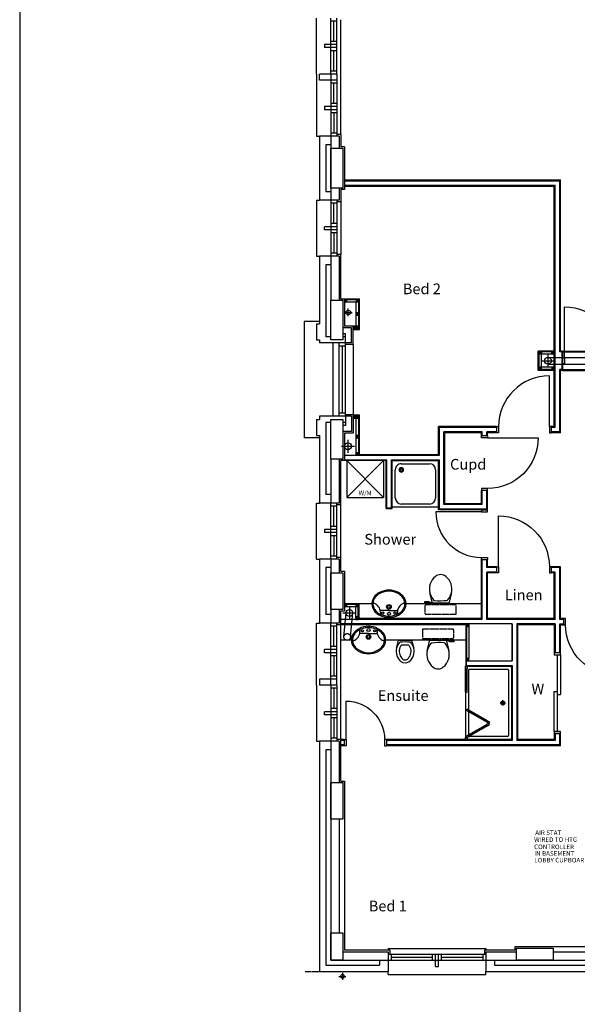
# Model space of a CAD drawing. Extents: x -84538 to -27838, y 16888 to 56568.
# Drawn here: x -84538 to -75412, y 30130 to 46242 of the extents above; entities that cross this region are included whole.
import ezdxf

# ---------------------------------------------------------------- set-up
doc = ezdxf.new("R2010")
doc.units = 0
doc.header["$LTSCALE"] = 50
doc.header["$MEASUREMENT"] = 0
doc.linetypes.add('HIDDEN', pattern=[0.375, 0.25, -0.125])
doc.layers.get('0').update_dxf_attribs({"linetype": 'CONTINUOUS'})
for name, color, linetype in [('0TITLE', 3, 'CONTINUOUS'), ('24', 7, 'CONTINUOUS'), ('27', 7, 'CONTINUOUS'), ('29', 7, 'CONTINUOUS'), ('30', 7, 'CONTINUOUS'), ('38', 7, 'CONTINUOUS'), ('46', 7, 'CONTINUOUS'), ('E000G000', 7, 'CONTINUOUS'), ('MISC', 1, 'CONTINUOUS'), ('RMTEXT', 2, 'CONTINUOUS'), ('RWP', 1, 'CONTINUOUS'), ('SANITARY', 2, 'CONTINUOUS'), ('SCREEN', 1, 'CONTINUOUS'), ('STRUCT', 4, 'CONTINUOUS'), ('SVP', 2, 'CONTINUOUS'), ('SVP_CRANK', 2, 'CONTINUOUS')]:
    doc.layers.add(name, color=color, linetype=linetype)
doc.styles.add('ROMANS', font='simplex.shx', dxfattribs={"height": 75})

# ---------------------------------------------------------------- blocks, each defined once
blk = doc.blocks.new('38005L')
at = {"layer": '38', "color": 2, "linetype": 'CONTINUOUS'}
for p, q in [((-140, -86), (-140, -65)), ((0, -116), (-127, -116)), ((0, -116), (127, -116)), ((140, -86), (140, -65))]:
    blk.add_line(p, q, dxfattribs=at)
for points in [[(-210, -104, 0.049445), (-232, -130, 0.050104), (-248, -159, 0.050621), (-259, -192, 0.050904), (-262, -225, 0.050904)], [(-146, -58, 0.037782), (-179, -78, 0.038181), (-210, -103, 0.038181)], [(-210, -103, 0.0004), (-210, -104, 0.0004), (-210, -104, 0.0004)], [(0, -22, 0.057594), (-75, -31, 0.058053), (-146, -58, 0.058053)], [(146, -58, 0.058053), (75, -31, 0.057594), (0, -22, 0.057594)], [(210, -103, 0.038181), (179, -78, 0.037782), (146, -58, 0.037782)], [(210, -104, 0.0004), (210, -104, 0.0004), (210, -103, 0.0004)], [(262, -225, 0.050904), (259, -192, 0.050621), (248, -159, 0.050104), (232, -130, 0.049445), (210, -104, 0.049445)]]:
    blk.add_lwpolyline(points, format="xyb", dxfattribs=at)
for centre, radius in [((-100, -74), 17.5), ((0, -174), 37.5), ((0, -62), 25), ((0, -174), 22.5), ((100, -74), 17.5)]:
    blk.add_circle(centre, radius, dxfattribs=at)
for centre, radius, start, end in [((-90, -225), 190, 135, 180), ((-90, -225), 190, 135, 180), ((-300, -85), 160, 289.7341, 359.7242), ((-26, -286), 278, 117.6759, 135.2711), ((-26, -286), 278, 117.6759, 135.2711), ((-90, -225), 190, 134.8163, 135), ((-90, -225), 190, 134.8163, 135), ((4, -340), 340, 90.6542, 117.9618), ((4, -340), 340, 90.6542, 117.9618), ((-127, -136), 20, 89.4637, 162.8117), ((-130, -65), 9.67, 125.849, 177.4477), ((-4, -340), 340, 62.0382, 89.3458), ((-4, -340), 340, 62.0382, 89.3458), ((127, -136), 20, 17.1883, 90.5363), ((130, -65), 9.67, 2.5523, 54.151), ((300, -85), 160, 180.2758, 250.2659), ((26, -286), 278, 44.7289, 62.3241), ((26, -286), 278, 44.7289, 62.3241), ((90, -225), 190, 45, 45.1837), ((90, -225), 190, 45, 45.1837), ((90, -225), 190, 360, 45), ((90, -225), 190, 360, 45), ((-90, -225), 190, 180, 225), ((-90, -225), 190, 180, 225), ((-78, -221), 184, 181.276, 236.3746), ((-239, -255), 20, 109.7838, 176.4571), ((78, -221), 184, 303.6254, 358.724), ((90, -225), 190, 315, 360), ((90, -225), 190, 315, 360), ((239, -255), 20, 3.5429, 70.2162), ((-90, -225), 190, 225, 225.1837), ((-90, -225), 190, 225, 225.1837), ((-26, -164), 278, 224.7289, 242.3241), ((-26, -164), 278, 224.7289, 242.3241), ((1, -120), 312, 234.6705, 269.874), ((4, -110), 340, 242.0382, 269.3458), ((4, -110), 340, 242.0382, 269.3458), ((-1, -120), 312, 270.126, 305.3295), ((-4, -110), 340, 270.6542, 297.9618), ((-4, -110), 340, 270.6542, 297.9618), ((26, -164), 278, 297.6759, 315.2711), ((26, -164), 278, 297.6759, 315.2711), ((90, -225), 190, 314.8163, 315), ((90, -225), 190, 314.8163, 315)]:
    blk.add_arc(centre, radius, start, end, dxfattribs=at)
blk = doc.blocks.new('38009L')
at = {"layer": '38', "color": 1, "linetype": 'HIDDEN'}
for p, q in [((-264, 169), (-264, 35)), ((238, 179), (-254, 179)), ((249, 35), (249, 169)), ((233, 20), (-249, 20))]:
    blk.add_line(p, q, dxfattribs=at)
at = {"layer": '38', "color": 2, "linetype": 'CONTINUOUS'}
for p, q in [((304, 0), (-304, 0)), ((140, 0), (140, -7)), ((202, -7), (202, 0)), ((-183, -171), (-142, -5)), ((-125, -57), (-141, -80)), ((-139, -2), (-7, -2)), ((-7, -2), (124, -2)), ((127, -80), (108, -54)), ((127, -5), (169, -171)), ((140, -7), (249, -7)), ((155, -15), (155, -7)), ((189, -29), (155, -15)), ((249, -29), (189, -29)), ((249, -7), (249, -29))]:
    blk.add_line(p, q, dxfattribs=at)
at = {"layer": '38', "color": 1, "linetype": 'HIDDEN'}
for centre, radius, start, end in [((-254, 169), 10.1, 90, 180), ((238, 169), 10.1, 360, 90), ((-249, 35), 15.1, 180, 270), ((233, 35), 15.1, 270, 360)]:
    blk.add_arc(centre, radius, start, end, dxfattribs=at)
at = {"layer": '38', "color": 2, "linetype": 'CONTINUOUS'}
for centre, radius, start, end in [((74, -235), 265, 148.9077, 165.9465), ((236, -333), 454, 146.1571, 148.9077), ((-139, -6), 3.03, 90, 165.9466), ((-109, -69), 20.2, 96.9358, 142.58), ((2, -976), 934, 84.3005, 96.9358), ((92, -67), 20.2, 37.7817, 84.3005), ((124, -6), 3.03, 14.0534, 90), ((-250, -333), 454, 31.0923, 33.8429), ((-88, -235), 265, 14.0535, 31.0923), ((74, -235), 265, 165.9465, 230.8792), ((-88, -235), 265, 309.1208, 14.0535), ((-7, -335), 136, 230.8791, 309.1209)]:
    blk.add_arc(centre, radius, start, end, dxfattribs=at)
blk = doc.blocks.new('38002L')
at = {"layer": '38', "color": 2, "linetype": 'CONTINUOUS'}
for p, q in [((0, -760), (0, 0)), ((0, 0), (760, 0)), ((760, 0), (760, -760)), ((50, -610), (50, -150)), ((150, -50), (610, -50)), ((710, -150), (710, -610)), ((760, -760), (0, -760)), ((610, -710), (150, -710))]:
    blk.add_line(p, q, dxfattribs=at)
for centre, radius, start, end in [((150, -150), 100, 90, 180), ((150, -150), 38, 0.3671, 179.6329), ((150, -150), 38, 180.3671, 359.6329), ((150, -150), 22.5, 0.6199, 179.3801), ((150, -150), 22.5, 180.6199, 359.3801), ((610, -150), 100, 0, 90), ((150, -610), 100, 180, 270), ((610, -610), 100, 270, 360)]:
    blk.add_arc(centre, radius, start, end, dxfattribs=at)
blk = doc.blocks.new('*O128')
at = {"layer": '30', "color": 2, "linetype": 'CONTINUOUS'}
for p, q in [((-629.0001, 50), (25, 50)), ((629.0001, 0), (-629.0001, 0)), ((-25, -50), (-25, 0)), ((25, 0), (25, 50)), ((629.0001, -50), (-25, -50))]:
    blk.add_line(p, q, dxfattribs=at)
for points in [[(-629.0001, 50), (-661.0001, 50), (-661.0001, -50), (-629.0001, -50)], [(661.0001, 50), (629.0001, 50), (629.0001, -50), (661.0001, -50)]]:
    blk.add_lwpolyline(points, close=True, dxfattribs=at)
blk = doc.blocks.new('30004L')
at = {"layer": '30', "color": 2, "linetype": 'CONTINUOUS'}
for p, q in [((-32, 100), (-32, 931)), ((-895, 100), (-863, 100)), ((-895, 100), (-895, 0)), ((-863, 0), (-895, 0)), ((-863, 100), (-863, 0)), ((-32, 100), (-32, 0)), ((0, 100), (-32, 100)), ((-32, 0), (0, 0)), ((0, 100), (0, 0))]:
    blk.add_line(p, q, dxfattribs=at)
blk.add_arc((-32, 100), 831, 90, 180, dxfattribs=at)
blk = doc.blocks.new('30002L')
at = {"layer": '30', "color": 2, "linetype": 'CONTINUOUS'}
for p, q in [((-32, 100), (-32, 731.0002)), ((-695.0002, 100), (-663.0002, 100)), ((-695.0002, 100), (-695.0002, 0)), ((-663.0002, 0), (-695.0002, 0)), ((-663.0002, 100), (-663.0002, 0)), ((-32, 100), (-32, 0)), ((0, 100), (-32, 100)), ((-32, 0), (0, 0)), ((0, 100), (0, 0))]:
    blk.add_line(p, q, dxfattribs=at)
blk.add_arc((-32, 100), 631.0002, 90, 180, dxfattribs=at)
blk = doc.blocks.new('63_RWP')
at = {"layer": 'RWP', "color": 7}
for p, q in [((-56.5, 0), (56.5, 0)), ((0, 56.5), (0, -56.5))]:
    blk.add_line(p, q, dxfattribs=at)
at = {"layer": 'RWP'}
blk.add_circle((0, 0), 31.5, dxfattribs=at)
blk = doc.blocks.new('75RWP')
at = {"layer": 'RWP', "color": 7}
for p, q in [((-62.5, 0), (62.5, 0)), ((0, 62.5), (0, -62.5))]:
    blk.add_line(p, q, dxfattribs=at)
at = {"layer": 'RWP'}
blk.add_circle((0, 0), 37.5, dxfattribs=at)
blk = doc.blocks.new('BIDET_PLAN')
at = {"layer": 'SANITARY', "linetype": 'CONTINUOUS'}
for p, q in [((-107, 0), (-141, 134)), ((-107, 62), (-93, 42)), ((0, 0), (-107, 0)), ((107, 0), (0, 0)), ((94, 43), (107, 62)), ((141, 134), (107, 0))]:
    blk.add_line(p, q, dxfattribs=at)
for centre, radius, start, end in [((65, 186), 212, 129.1208, 194.0535), ((0, 266), 109, 50.8791, 129.1209), ((0, 266), 59, 50.8791, 129.1209), ((-65, 186), 212, 345.9465, 50.8792), ((65, 186), 162, 129.1208, 194.0535), ((-65, 186), 162, 345.9465, 50.8792), ((65, 186), 212, 194.0535, 211.0923), ((195, 264), 363, 211.0923, 213.8429), ((-80, 51), 16.1, 217.7817, 264.3005), ((65, 186), 162, 194.0535, 211.0923), ((-7, 779), 747, 264.3005, 276.9358), ((195, 264), 313, 211.0923, 215.1369), ((-7, 779), 697, 265.5216, 275.7407), ((-195, 264), 313, 325.1685, 328.9077), ((-65, 186), 162, 328.9077, 345.9465), ((81, 53), 16.1, 276.9358, 322.58), ((-195, 264), 363, 326.1571, 328.9077), ((-65, 186), 212, 328.9077, 345.9465)]:
    blk.add_arc(centre, radius, start, end, dxfattribs=at)
blk = doc.blocks.new('SHOWER')
at = {"layer": 'SANITARY', "linetype": 'CONTINUOUS'}
for p, q in [((-1200, -20), (-1200, -725)), ((-1180, 0), (-20, 0)), ((-1150, -65), (-1150, -685)), ((-1135, -50), (-65, -50)), ((-50, -65), (-50, -685)), ((0, -20), (0, -725)), ((-1135, -700), (-485, -700)), ((-779, -750), (-35, -750)), ((-456, -700), (-78, -700))]:
    blk.add_line(p, q, dxfattribs=at)
at = {"layer": 'SANITARY', "color": 1}
for p, q in [((-556, -140), (-644, -140)), ((-600, -184), (-600, -96))]:
    blk.add_line(p, q, dxfattribs=at)
for radius in [32, 20]:
    blk.add_circle((-600, -140), radius, dxfattribs=at)
at = {"layer": 'SANITARY', "linetype": 'CONTINUOUS'}
for centre, radius, start, end in [((-20, -20), 20, 0, 90), ((-1180, -20), 20, 90, 180), ((-1135, -65), 15, 90, 180), ((-65, -65), 15, 0, 90), ((-1135, -685), 15, 180, 270), ((-65, -685), 15, 323.4973, 0)]:
    blk.add_arc(centre, radius, start, end, dxfattribs=at)
at = {"layer": 'SCREEN'}
for p, q in [((-306, -391), (-499, -725)), ((-285, -403), (-478, -737)), ((-469, -702), (-293, -398)), ((-306, -391), (-289, -360)), ((-285, -403), (-306, -391)), ((-293, -398), (-285, -403)), ((-289, -360), (-289, -360)), ((-267, -373), (-289, -360)), ((-267, -373), (-289, -360)), ((-289, -360), (-267, -373)), ((-267, -373), (-285, -403)), ((-267, -373), (-245, -360)), ((-267, -373), (-245, -360)), ((-245, -360), (-267, -373)), ((-267, -373), (-250, -403)), ((-250, -403), (-228, -391)), ((-241, -398), (-250, -403)), ((-250, -403), (-57, -737)), ((-228, -391), (-245, -360)), ((-65, -702), (-241, -398)), ((-228, -391), (-35, -725)), ((-1200, -725), (-1165, -725)), ((-1200, -750), (-1200, -725)), ((-1165, -750), (-1200, -750)), ((-779, -725), (-1165, -725)), ((-1165, -725), (-1165, -750)), ((-1165, -750), (-1165, -740)), ((-1165, -740), (-814, -740)), ((-779, -750), (-1165, -750)), ((-814, -750), (-814, -725)), ((-779, -750), (-779, -725)), ((-478, -737), (-499, -725)), ((-460, -707), (-482, -695)), ((-74, -707), (-52, -695)), ((-57, -737), (-35, -725)), ((-35, -725), (0, -725)), ((-35, -750), (-35, -725)), ((-35, -740), (-35, -750)), ((0, -750), (-35, -750)), ((0, -725), (0, -750))]:
    blk.add_line(p, q, dxfattribs=at)
blk = doc.blocks.new('WM')
at = {"layer": 'MISC'}
for p, q in [((-300, 0), (300, -600)), ((300, 0), (-300, -600)), ((-300, 0), (-300, -600)), ((300, 0), (-300, 0)), ((300, 0), (300, -600)), ((-300, -600), (300, -600))]:
    blk.add_line(p, q, dxfattribs=at)
at = {"layer": 'MISC', "style": 'ROMANS'}
blk.add_text('W/M', height=75, dxfattribs=at).set_placement((-109, -567))
blk = doc.blocks.new('SVP')
at = {"layer": 'SVP', "color": 1}
for p, q in [((-105, 0), (105, 0)), ((0, 105), (0, -105))]:
    blk.add_line(p, q, dxfattribs=at)
at = {"layer": 'SVP'}
blk.add_circle((0, 0), 55, dxfattribs=at)

msp = doc.modelspace()

# ---------------------------------------------------------------- linework, layer by layer
at = {"layer": '0TITLE', "color": 0, "linetype": 'CONTINUOUS'}
msp.add_lwpolyline([(-27838.3, 56567.8), (-84538.3, 56567.8), (-84538.3, 16887.8), (-27838.3, 16887.8)], close=True, dxfattribs=at)
at = {"layer": '24', "color": 2, "linetype": 'CONTINUOUS'}
for p, q in [((-79307.2, 44336.8), (-79630.2, 44336.8)), ((-79630.2, 44336.8), (-79630.2, 43287.1)), ((-79307.2, 44336.8), (-79307.2, 44137)), ((-79307.2, 43487), (-79307.2, 43287.1)), ((-79307.2, 43287.1), (-79630.2, 43287.1)), ((-79307.2, 42372.1), (-79630.2, 42372.1)), ((-79630.2, 42372.1), (-79630.2, 41266.5)), ((-79307.2, 42372.1), (-79307.2, 41651)), ((-79680.2, 41266.5), (-79630.2, 41266.5)), ((-79680.2, 41266.5), (-79680.2, 41001.5)), ((-79107.2, 41201.5), (-79247.2, 41201.5)), ((-79107.2, 40951.5), (-79107.2, 41201.5)), ((-79680.2, 41001.5), (-79630.2, 41001.5)), ((-79630.2, 41001.5), (-79630.2, 40951.5)), ((-79107.2, 40951.5), (-79630.2, 40951.5)), ((-79680.2, 39701.5), (-79630.2, 39701.5)), ((-79680.2, 39701.5), (-79680.2, 39436.5)), ((-79107.2, 39751.5), (-79630.2, 39751.5)), ((-79630.2, 39751.5), (-79630.2, 39701.5)), ((-79107.2, 39751.5), (-79107.2, 39501.5)), ((-79107.2, 39501.5), (-79247.2, 39501.5)), ((-79107.2, 39501.5), (-79247.2, 39501.5)), ((-79680.2, 39436.5), (-79630.2, 39436.5)), ((-79630.2, 39436.5), (-79630.2, 38331)), ((-79307.2, 39051), (-79307.2, 38331)), ((-79307.2, 38331), (-79630.2, 38331)), ((-79307.2, 37416), (-79630.2, 37416)), ((-79630.2, 37416), (-79630.2, 36366.2)), ((-79307.2, 37416), (-79307.2, 37191.1)), ((-79307.2, 36591.1), (-79307.2, 36366.2)), ((-79307.2, 36366.2), (-79630.2, 36366.2)), ((-79630.2, 34436.2), (-79630.2, 30668.4)), ((-79307.2, 34436.2), (-79630.2, 34436.2)), ((-79307.2, 34436.2), (-79307.2, 33758)), ((-79307.2, 33158), (-79307.2, 31301.4)), ((-79247.2, 30991.4), (-78507.2, 30991.4)), ((-78507.2, 30991.4), (-78507.2, 30668.4)), ((-76907.2, 30991.4), (-76907.2, 30668.4)), ((-76907.2, 30991.4), (-76404.7, 30991.4)), ((-75804.7, 30991.4), (-74697.2, 30991.4)), ((-79630.2, 30668.4), (-78507.2, 30668.4)), ((-76907.2, 30668.4), (-74447.2, 30668.4))]:
    msp.add_line(p, q, dxfattribs=at)
at = {"layer": '24', "color": 1, "linetype": 'CONTINUOUS'}
for p, q in [((-79447.2, 44336.8), (-79447.2, 43287.1)), ((-79447.2, 44196.8), (-79527.2, 44196.8)), ((-79527.2, 44196.8), (-79527.2, 43427.1)), ((-79447.2, 43427.1), (-79527.2, 43427.1)), ((-79527.2, 42232.1), (-79527.2, 41051.5)), ((-79447.2, 42232.1), (-79527.2, 42232.1)), ((-79447.2, 42372.1), (-79447.2, 41651)), ((-79880.2, 41301.5), (-79880.2, 39401.5)), ((-79630.2, 41301.5), (-79880.2, 41301.5)), ((-79207.2, 41101.5), (-79247.2, 41101.5)), ((-79207.2, 40951.5), (-79207.2, 41101.5)), ((-79447.2, 41051.5), (-79527.2, 41051.5)), ((-79207.2, 41051.5), (-79247.2, 41051.5)), ((-79527.2, 39651.5), (-79527.2, 38471)), ((-79447.2, 39651.5), (-79527.2, 39651.5)), ((-79207.2, 39651.5), (-79247.2, 39651.5)), ((-79207.2, 39751.5), (-79207.2, 39601.5)), ((-79207.2, 39601.5), (-79247.2, 39601.5)), ((-79630.2, 39401.5), (-79880.2, 39401.5)), ((-79447.2, 39051), (-79447.2, 38331)), ((-79447.2, 38471), (-79527.2, 38471)), ((-79447.2, 37416), (-79447.2, 36366.2)), ((-79447.2, 37276), (-79527.2, 37276)), ((-79527.2, 37276), (-79527.2, 36506.2)), ((-79447.2, 36506.2), (-79527.2, 36506.2)), ((-79447.2, 34436.2), (-79447.2, 30851.4)), ((-79527.2, 34296.2), (-79527.2, 30771.4)), ((-79447.2, 34296.2), (-79527.2, 34296.2)), ((-79447.2, 30851.4), (-78507.2, 30851.4)), ((-78647.2, 30851.4), (-78647.2, 30771.4)), ((-76907.2, 30851.4), (-74587.2, 30851.4)), ((-76767.2, 30851.4), (-76767.2, 30771.4)), ((-79527.2, 30771.4), (-78647.2, 30771.4)), ((-76767.2, 30771.4), (-74447.2, 30771.4))]:
    msp.add_line(p, q, dxfattribs=at)
at = {"layer": '24', "color": 1, "linetype": 'HIDDEN'}
msp.add_line((-79866.4, 30668.4), (-79630.2, 30668.4), dxfattribs=at)
at = {"layer": '27', "color": 2, "linetype": 'CONTINUOUS'}
for p, q in [((-79222.2, 43606.4), (-75700.7, 43606.4)), ((-79222.2, 43531.4), (-75775.7, 43531.4)), ((-75775.7, 39570.3), (-75775.7, 43531.4)), ((-75700.7, 40806.4), (-75700.7, 43606.4)), ((-75665.2, 40806.4), (-75700.7, 40806.4)), ((-75665.2, 40806.4), (-75665.2, 40516.4)), ((-75700.7, 39495.3), (-75700.7, 40516.4)), ((-75665.2, 40516.4), (-75700.7, 40516.4)), ((-77669.7, 39113.5), (-77669.7, 39570.3)), ((-76732.7, 39570.3), (-77669.7, 39570.3)), ((-76969.7, 39495.3), (-77594.7, 39495.3)), ((-77594.7, 38308.5), (-77594.7, 39495.3)), ((-76969.7, 39432.8), (-76969.7, 39495.3)), ((-76894.7, 39432.8), (-76894.7, 39495.3)), ((-76732.7, 39495.3), (-76894.7, 39495.3)), ((-75775.7, 39570.3), (-75837.7, 39570.3)), ((-75700.7, 39495.3), (-75837.7, 39495.3)), ((-79222.2, 39113.5), (-77669.7, 39113.5)), ((-79222.2, 39038.5), (-78529.7, 39038.5)), ((-78529.7, 38253.5), (-78529.7, 39038.5)), ((-78454.7, 38253.5), (-78454.7, 39038.5)), ((-78454.7, 39038.5), (-77669.7, 39038.5)), ((-77669.7, 38233.5), (-77669.7, 39038.5)), ((-76969.7, 38308.5), (-76969.7, 38537.8)), ((-76894.7, 38233.5), (-76894.7, 38537.8)), ((-78529.7, 38253.5), (-78454.7, 38253.5)), ((-76894.7, 38233.5), (-77669.7, 38233.5)), ((-76969.7, 38308.5), (-77594.7, 38308.5)), ((-76969.7, 36428.7), (-76969.7, 37411)), ((-76894.7, 37278.7), (-76894.7, 37411)), ((-76732.7, 37278.7), (-76894.7, 37278.7)), ((-75700.7, 37278.7), (-75837.7, 37278.7)), ((-75700.7, 36428.7), (-75700.7, 37278.7)), ((-76894.7, 36428.7), (-76894.7, 37203.7)), ((-76732.7, 37203.7), (-76894.7, 37203.7)), ((-75775.7, 37203.7), (-75837.7, 37203.7)), ((-75775.7, 36428.7), (-75775.7, 37203.7)), ((-76969.7, 36428.7), (-79282.2, 36428.7)), ((-75775.7, 36428.7), (-76894.7, 36428.7)), ((-75635.2, 36428.7), (-75700.7, 36428.7)), ((-75635.2, 36341.2), (-75635.2, 36441.2)), ((-76475.7, 36353.7), (-79282.2, 36353.7)), ((-76475.7, 36353.7), (-76475.7, 35748.7)), ((-76475.7, 35748.7), (-76475.7, 36353.7)), ((-76400.7, 36353.7), (-76400.7, 34448.7)), ((-75775.7, 36353.7), (-76400.7, 36353.7)), ((-75775.7, 36353.7), (-75775.7, 35883.2)), ((-75700.7, 36353.7), (-75635.2, 36353.7)), ((-75700.7, 35883.2), (-75700.7, 36353.7)), ((-75688.2, 35883.2), (-75788.2, 35883.2)), ((-77225.7, 35748.7), (-76475.7, 35748.7)), ((-77225.7, 35673.7), (-77225.7, 35748.7)), ((-77225.7, 35673.7), (-76475.7, 35673.7)), ((-76475.7, 35673.7), (-76475.7, 34448.7)), ((-75688.2, 34561.2), (-75788.2, 34561.2)), ((-75775.7, 34561.2), (-75775.7, 34448.7)), ((-75700.7, 34373.7), (-75700.7, 34561.2)), ((-79229.2, 34448.7), (-79282.2, 34448.7)), ((-79229.2, 34373.7), (-79282.2, 34373.7)), ((-76475.7, 34448.7), (-78534.2, 34448.7)), ((-75700.7, 34373.7), (-78534.2, 34373.7)), ((-75775.7, 34448.7), (-76400.7, 34448.7))]:
    msp.add_line(p, q, dxfattribs=at)
at = {"layer": '27', "color": 7, "linetype": 'CONTINUOUS'}
for p, q in [((-79082.2, 40926.5), (-79082.2, 39476.5)), ((-79082.2, 39476.5), (-79222.2, 39476.5)), ((-78542.2, 39026), (-79222.2, 39026)), ((-78977.2, 39126), (-77682.2, 39126)), ((-77682.2, 39026), (-78442.2, 39026)), ((-78542.2, 38241), (-78442.2, 38241)), ((-76882.2, 38221), (-77682.2, 38221)), ((-76982.2, 38321), (-77582.2, 38321)), ((-76732.7, 37291.2), (-76882.2, 37291.2)), ((-75688.2, 37291.2), (-75837.7, 37291.2)), ((-75688.2, 36441.2), (-75688.2, 37291.2)), ((-76732.7, 37191.2), (-76882.2, 37191.2)), ((-75788.2, 37191.2), (-75837.7, 37191.2)), ((-75788.2, 36441.2), (-75788.2, 37191.2)), ((-76982.2, 36441.2), (-78984.7, 36441.2)), ((-75788.2, 36441.2), (-76882.2, 36441.2)), ((-75635.2, 36441.2), (-75688.2, 36441.2)), ((-77238.2, 36341.2), (-79282.2, 36341.2)), ((-76388.2, 36341.2), (-76388.2, 34461.2)), ((-75788.2, 36341.2), (-76388.2, 36341.2)), ((-75788.2, 36341.2), (-75788.2, 35883.2)), ((-75688.2, 36341.2), (-75635.2, 36341.2)), ((-75688.2, 35883.2), (-75688.2, 36341.2)), ((-77238.2, 35661.2), (-76488.2, 35661.2)), ((-76488.2, 35661.2), (-76488.2, 34461.2)), ((-75788.2, 34561.2), (-75788.2, 34461.2)), ((-75688.2, 34361.2), (-75688.2, 34561.2)), ((-79229.2, 34461.2), (-79282.2, 34461.2)), ((-79229.2, 34361.2), (-79282.2, 34361.2)), ((-76488.2, 34461.2), (-78534.2, 34461.2)), ((-75688.2, 34361.2), (-78534.2, 34361.2)), ((-75788.2, 34461.2), (-76388.2, 34461.2))]:
    msp.add_line(p, q, dxfattribs=at)
at = {"layer": '29', "color": 1, "linetype": 'CONTINUOUS'}
for p, q in [((-79680.2, 45351.8), (-79680.2, 46266.8)), ((-79447.2, 45351.8), (-79447.2, 46266.8)), ((-79347.2, 45351.8), (-79347.2, 46266.8)), ((-79347.2, 46216.8), (-79447.2, 46216.8)), ((-79397.2, 45884.3), (-79397.2, 46216.8)), ((-79547.2, 45834.3), (-79547.2, 45784.3)), ((-79347.2, 45834.3), (-79547.2, 45834.3)), ((-79347.2, 45784.3), (-79547.2, 45784.3)), ((-79347.2, 45884.3), (-79447.2, 45884.3)), ((-79347.2, 45734.3), (-79447.2, 45734.3)), ((-79397.2, 45401.8), (-79397.2, 45734.3)), ((-79680.2, 45351.8), (-79680.2, 44336.8)), ((-79347.2, 45351.8), (-79630.2, 45351.8)), ((-79630.2, 45251.8), (-79630.2, 45351.8)), ((-79347.2, 45401.8), (-79447.2, 45401.8)), ((-79447.2, 45351.8), (-79447.2, 44336.8)), ((-79347.2, 45351.8), (-79447.2, 45351.8)), ((-79347.2, 45351.8), (-79347.2, 44336.8)), ((-79347.2, 45251.8), (-79630.2, 45251.8)), ((-79347.2, 45201.8), (-79447.2, 45201.8)), ((-79397.2, 44869.3), (-79397.2, 45201.8)), ((-79347.2, 44819.3), (-79547.2, 44819.3)), ((-79547.2, 44819.3), (-79547.2, 44769.3)), ((-79347.2, 44869.3), (-79447.2, 44869.3)), ((-79347.2, 44769.3), (-79547.2, 44769.3)), ((-79347.2, 44719.3), (-79447.2, 44719.3)), ((-79397.2, 44719.3), (-79397.2, 44386.8)), ((-79680.2, 44336.8), (-79630.2, 44336.8)), ((-79347.2, 44386.8), (-79447.2, 44386.8)), ((-79347.2, 44336.8), (-79447.2, 44336.8)), ((-79680.2, 43287.1), (-79680.2, 42372.1)), ((-79680.2, 43287.1), (-79630.2, 43287.1)), ((-79347.2, 43287.1), (-79447.2, 43287.1)), ((-79447.2, 43287.1), (-79447.2, 42372.1)), ((-79347.2, 43237.1), (-79447.2, 43237.1)), ((-79397.2, 42904.6), (-79397.2, 43237.1)), ((-79347.2, 43287.1), (-79347.2, 42372.1)), ((-79347.2, 42904.6), (-79447.2, 42904.6)), ((-79347.2, 42854.6), (-79547.2, 42854.6)), ((-79547.2, 42804.6), (-79547.2, 42854.6)), ((-79347.2, 42804.6), (-79547.2, 42804.6)), ((-79347.2, 42754.6), (-79447.2, 42754.6)), ((-79397.2, 42754.6), (-79397.2, 42422.1)), ((-79347.2, 42422.1), (-79447.2, 42422.1)), ((-79680.2, 42372.1), (-79630.2, 42372.1)), ((-79347.2, 42372.1), (-79447.2, 42372.1)), ((-79407.2, 39751.5), (-79407.2, 40951.5)), ((-79307.2, 39751.5), (-79307.2, 40951.5)), ((-79207.2, 40951.5), (-79307.2, 40951.5)), ((-79207.2, 39751.5), (-79207.2, 40951.5)), ((-79207.2, 40901.5), (-79307.2, 40901.5)), ((-79257.2, 39801.5), (-79257.2, 40901.5)), ((-79207.2, 39801.5), (-79307.2, 39801.5)), ((-79207.2, 39751.5), (-79307.2, 39751.5)), ((-79680.2, 37416), (-79680.2, 38331)), ((-79680.2, 38331), (-79630.2, 38331)), ((-79347.2, 38331), (-79447.2, 38331)), ((-79447.2, 37416), (-79447.2, 38331)), ((-79347.2, 38281), (-79447.2, 38281)), ((-79397.2, 37948.5), (-79397.2, 38281)), ((-79347.2, 37416), (-79347.2, 38331)), ((-79347.2, 37898.5), (-79547.2, 37898.5)), ((-79547.2, 37898.5), (-79547.2, 37848.5)), ((-79347.2, 37948.5), (-79447.2, 37948.5)), ((-79347.2, 37848.5), (-79547.2, 37848.5)), ((-79347.2, 37798.5), (-79447.2, 37798.5)), ((-79397.2, 37798.5), (-79397.2, 37466)), ((-79680.2, 37416), (-79630.2, 37416)), ((-79347.2, 37466), (-79447.2, 37466)), ((-79347.2, 37416), (-79447.2, 37416)), ((-79680.2, 35351.2), (-79680.2, 36366.2)), ((-79680.2, 36366.2), (-79630.2, 36366.2)), ((-79447.2, 35351.2), (-79447.2, 36366.2)), ((-79347.2, 36366.2), (-79447.2, 36366.2)), ((-79347.2, 36316.2), (-79447.2, 36316.2)), ((-79397.2, 35983.7), (-79397.2, 36316.2)), ((-79347.2, 35351.2), (-79347.2, 36366.2)), ((-79347.2, 35933.7), (-79547.2, 35933.7)), ((-79547.2, 35883.7), (-79547.2, 35933.7)), ((-79347.2, 35983.7), (-79447.2, 35983.7)), ((-79347.2, 35883.7), (-79547.2, 35883.7)), ((-79347.2, 35833.7), (-79447.2, 35833.7)), ((-79397.2, 35833.7), (-79397.2, 35501.2)), ((-79347.2, 35451.2), (-79630.2, 35451.2)), ((-79630.2, 35451.2), (-79630.2, 35351.2)), ((-79347.2, 35501.2), (-79447.2, 35501.2)), ((-79680.2, 35351.2), (-79680.2, 34436.2)), ((-79347.2, 35351.2), (-79630.2, 35351.2)), ((-79447.2, 35351.2), (-79447.2, 34436.2)), ((-79347.2, 35351.2), (-79447.2, 35351.2)), ((-79347.2, 35301.2), (-79447.2, 35301.2)), ((-79397.2, 35301.2), (-79397.2, 34968.7)), ((-79347.2, 35351.2), (-79347.2, 34436.2)), ((-79347.2, 34968.7), (-79447.2, 34968.7)), ((-79547.2, 34868.7), (-79547.2, 34918.7)), ((-79347.2, 34918.7), (-79547.2, 34918.7)), ((-79347.2, 34868.7), (-79547.2, 34868.7)), ((-79347.2, 34818.7), (-79447.2, 34818.7)), ((-79397.2, 34818.7), (-79397.2, 34486.2)), ((-79347.2, 34486.2), (-79447.2, 34486.2)), ((-79680.2, 34436.2), (-79630.2, 34436.2)), ((-79347.2, 34436.2), (-79447.2, 34436.2)), ((-78507.2, 31041.4), (-76907.2, 31041.4)), ((-78507.2, 31041.4), (-78507.2, 31016.4)), ((-78507.2, 30951.4), (-76907.2, 30951.4)), ((-78507.2, 30951.4), (-78507.2, 30851.4)), ((-78457.2, 30951.4), (-78457.2, 30851.4)), ((-77782.2, 30851.4), (-77782.2, 30951.4)), ((-77732.2, 30751.4), (-77732.2, 30951.4)), ((-77682.2, 30751.4), (-77682.2, 30951.4)), ((-77632.2, 30851.4), (-77632.2, 30951.4)), ((-76957.2, 30951.4), (-76957.2, 30851.4)), ((-76907.2, 31041.4), (-76907.2, 31016.4)), ((-76907.2, 30951.4), (-76907.2, 30851.4)), ((-78507.2, 30851.4), (-76907.2, 30851.4)), ((-78457.2, 30901.4), (-77782.2, 30901.4)), ((-77632.2, 30901.4), (-76957.2, 30901.4)), ((-78507.2, 30618.4), (-78507.2, 30668.4)), ((-78507.2, 30618.4), (-76907.2, 30618.4)), ((-77732.2, 30751.4), (-77682.2, 30751.4)), ((-76907.2, 30618.4), (-76907.2, 30668.4))]:
    msp.add_line(p, q, dxfattribs=at)
at = {"layer": '30', "color": 2, "linetype": 'CONTINUOUS'}
for p, q in [((-76982.2, 38189), (-77728.2, 38189)), ((-76982.2, 38221), (-76982.2, 38189)), ((-76982.2, 38221), (-76882.2, 38221)), ((-76982.2, 38189), (-76882.2, 38189)), ((-76882.2, 38189), (-76882.2, 38221)), ((-76982.2, 37443), (-76882.2, 37443)), ((-76982.2, 37411), (-76982.2, 37443)), ((-76982.2, 37411), (-76882.2, 37411)), ((-76882.2, 37443), (-76882.2, 37411))]:
    msp.add_line(p, q, dxfattribs=at)
at = {"layer": '38', "color": 1, "linetype": 'CONTINUOUS'}
for p, q in [((-78984.7, 36691.2), (-78772.4, 36691.2)), ((-78215.1, 36691.2), (-76969.7, 36691.2)), ((-79109.2, 36091.2), (-79282.2, 36091.2)), ((-77238.2, 36091.2), (-78549.2, 36091.2))]:
    msp.add_line(p, q, dxfattribs=at)
at = {"layer": '46'}
for p, q in [((-79282.2, 44361.8), (-79282.2, 46241.8)), ((-79222.2, 41676), (-78977.2, 41676)), ((-79222.2, 41663.5), (-78989.7, 41663.5)), ((-79222.2, 41663.5), (-79182.2, 41623.5)), ((-79222.2, 41623.5), (-79182.2, 41663.5)), ((-79222.2, 41623.5), (-79029.7, 41623.5)), ((-79029.7, 41663.5), (-78989.7, 41623.5)), ((-79029.7, 41623.5), (-78989.7, 41663.5)), ((-79029.7, 41226.5), (-79029.7, 41623.5)), ((-78989.7, 41186.5), (-78989.7, 41663.5)), ((-78977.2, 41174), (-78977.2, 41676)), ((-79029.7, 41445), (-78989.7, 41405)), ((-79029.7, 41405), (-78989.7, 41445)), ((-79082.2, 41226.5), (-79042.2, 41186.5)), ((-79082.2, 41186.5), (-79042.2, 41226.5)), ((-79082.2, 41186.5), (-78989.7, 41186.5)), ((-79082.2, 41174), (-78977.2, 41174)), ((-79029.7, 41226.5), (-78989.7, 41186.5)), ((-79029.7, 41186.5), (-78989.7, 41226.5)), ((-76050.7, 40503.9), (-76050.7, 40818.9)), ((-75788.2, 40818.9), (-76050.7, 40818.9)), ((-75788.2, 40806.4), (-76038.2, 40806.4)), ((-76038.2, 40516.4), (-76038.2, 40806.4)), ((-76038.2, 40806.4), (-75998.2, 40766.4)), ((-76038.2, 40766.4), (-75998.2, 40806.4)), ((-75788.2, 40766.4), (-75998.2, 40766.4)), ((-75998.2, 40556.4), (-75998.2, 40766.4)), ((-75828.2, 40806.4), (-75788.2, 40766.4)), ((-75828.2, 40766.4), (-75788.2, 40806.4)), ((-75652.7, 40818.9), (-75652.7, 40503.9)), ((-75788.2, 40503.9), (-76050.7, 40503.9)), ((-76038.2, 40516.4), (-75998.2, 40556.4)), ((-76038.2, 40556.4), (-75998.2, 40516.4)), ((-75788.2, 40516.4), (-76038.2, 40516.4)), ((-75788.2, 40556.4), (-75998.2, 40556.4)), ((-75828.2, 40516.4), (-75788.2, 40556.4)), ((-75828.2, 40556.4), (-75788.2, 40516.4)), ((-79082.2, 39776.5), (-78977.2, 39776.5)), ((-79082.2, 39764), (-79042.2, 39724)), ((-79082.2, 39724), (-79042.2, 39764)), ((-79082.2, 39764), (-78989.7, 39764)), ((-79082.2, 39724), (-79029.7, 39724)), ((-79029.7, 39764), (-78989.7, 39724)), ((-79029.7, 39724), (-78989.7, 39764)), ((-79029.7, 39113.5), (-79029.7, 39724)), ((-78989.7, 39113.5), (-78989.7, 39764)), ((-78977.2, 39113.5), (-78977.2, 39776.5)), ((-79029.7, 39438.8), (-78989.7, 39398.8)), ((-79029.7, 39398.8), (-78989.7, 39438.8)), ((-79029.7, 39153.5), (-78989.7, 39113.5)), ((-79029.7, 39113.5), (-78989.7, 39153.5)), ((-79222.2, 36691.2), (-78984.7, 36691.2)), ((-79222.2, 36678.7), (-78997.2, 36678.7)), ((-79222.2, 36638.7), (-79182.2, 36678.7)), ((-79222.2, 36678.7), (-79182.2, 36638.7)), ((-79222.2, 36638.7), (-79037.2, 36638.7)), ((-79037.2, 36678.7), (-78997.2, 36638.7)), ((-79037.2, 36638.7), (-78997.2, 36678.7)), ((-79037.2, 36428.7), (-79037.2, 36638.7)), ((-78997.2, 36428.7), (-78997.2, 36678.7)), ((-78984.7, 36428.7), (-78984.7, 36691.2)), ((-79282.2, 36566.1), (-79222.2, 36566.1)), ((-79037.2, 36468.7), (-78997.2, 36428.7)), ((-79037.2, 36428.7), (-78997.2, 36468.7)), ((-77238.2, 36353.7), (-77238.2, 35661.2)), ((-77225.7, 36353.7), (-77225.7, 35748.7)), ((-77185.7, 36313.7), (-77225.7, 36353.7)), ((-77185.7, 36353.7), (-77225.7, 36313.7)), ((-77185.7, 36353.7), (-77185.7, 35788.7)), ((-77185.7, 35748.7), (-77225.7, 35788.7)), ((-77185.7, 35788.7), (-77225.7, 35748.7))]:
    msp.add_line(p, q, dxfattribs=at)
at = {"layer": '46', "color": 7, "linetype": 'CONTINUOUS'}
for p, q in [((-79282.2, 44361.8), (-79347.2, 44361.8)), ((-79282.2, 44361.8), (-79282.2, 44162)), ((-79222.2, 44162), (-79282.2, 44162)), ((-79222.2, 44162), (-79222.2, 43462)), ((-79222.2, 43618.9), (-75688.2, 43618.9)), ((-79222.2, 43518.9), (-75788.2, 43518.9)), ((-75788.2, 39582.8), (-75788.2, 43518.9)), ((-75688.2, 40818.9), (-75688.2, 43618.9)), ((-79222.2, 43462), (-79282.2, 43462)), ((-79282.2, 43462), (-79282.2, 43262.1)), ((-79282.2, 43262.1), (-79347.2, 43262.1)), ((-79282.2, 43262.1), (-79282.2, 42397.1)), ((-79282.2, 42397.1), (-79347.2, 42397.1)), ((-79282.2, 41676), (-79282.2, 42397.1)), ((-79282.2, 41676), (-79222.2, 41676)), ((-79222.2, 41676), (-79222.2, 41226.5)), ((-79029.7, 41226.5), (-79222.2, 41226.5)), ((-79082.2, 40926.5), (-79082.2, 41226.5)), ((-79082.2, 40926.5), (-79207.2, 40926.5)), ((-75652.7, 40818.9), (-75688.2, 40818.9)), ((-75688.2, 39482.8), (-75688.2, 40503.9)), ((-75652.7, 40503.9), (-75688.2, 40503.9)), ((-79082.2, 39776.5), (-79207.2, 39776.5)), ((-79222.2, 39476.5), (-79222.2, 39026)), ((-77682.2, 39126), (-77682.2, 39582.8)), ((-76732.7, 39582.8), (-77682.2, 39582.8)), ((-77582.2, 38321), (-77582.2, 39482.8)), ((-76982.2, 39482.8), (-77582.2, 39482.8)), ((-76982.2, 39432.8), (-76982.2, 39482.8)), ((-76882.2, 39432.8), (-76882.2, 39482.8)), ((-76732.7, 39482.8), (-76882.2, 39482.8)), ((-75788.2, 39582.8), (-75837.7, 39582.8)), ((-75688.2, 39482.8), (-75837.7, 39482.8)), ((-79282.2, 37441), (-79282.2, 39026)), ((-79222.2, 39026), (-79282.2, 39026)), ((-78542.2, 38241), (-78542.2, 39026)), ((-78442.2, 38241), (-78442.2, 39026)), ((-77682.2, 38221), (-77682.2, 39026)), ((-76982.2, 38321), (-76982.2, 38537.8)), ((-76882.2, 38221), (-76882.2, 38537.8)), ((-79282.2, 38306), (-79347.2, 38306)), ((-79282.2, 37441), (-79347.2, 37441)), ((-79282.2, 37216.1), (-79282.2, 37441)), ((-76982.2, 36441.2), (-76982.2, 37411)), ((-76882.2, 37291.2), (-76882.2, 37411)), ((-79282.2, 37216.1), (-79222.2, 37216.1)), ((-79222.2, 37216.1), (-79222.2, 36566.1)), ((-76882.2, 36441.2), (-76882.2, 37191.2)), ((-79282.2, 34461.2), (-79282.2, 36566.1)), ((-79282.2, 36341.2), (-79347.2, 36341.2)), ((-79282.2, 34461.2), (-79347.2, 34461.2)), ((-79282.2, 33783), (-79282.2, 34461.2)), ((-79282.2, 33783), (-79222.2, 33783)), ((-79222.2, 33783), (-79222.2, 31016.4)), ((-78482.2, 31016.4), (-79222.2, 31016.4)), ((-78482.2, 31016.4), (-78482.2, 30951.4)), ((-76932.2, 31016.4), (-76932.2, 30951.4)), ((-76429.7, 31016.4), (-76932.2, 31016.4)), ((-76429.7, 31016.4), (-76429.7, 31076.1)), ((-76429.7, 31076.1), (-74722.2, 31076.1))]:
    msp.add_line(p, q, dxfattribs=at)
at = {"layer": '46', "linetype": 'HIDDEN', "ltscale": 300}
for p, q in [((-75652.7, 40818.9), (-74757.7, 40818.9)), ((-75652.7, 40806.4), (-74757.7, 40806.4)), ((-75652.7, 40516.4), (-74757.7, 40516.4)), ((-75652.7, 40503.9), (-74757.7, 40503.9))]:
    msp.add_line(p, q, dxfattribs=at)
at = {"layer": '46'}
for points in [[(-79222.2, 41623.5), (-79182.2, 41623.5), (-79182.2, 41663.5), (-79222.2, 41663.5)], [(-79029.7, 41623.5), (-78989.7, 41623.5), (-78989.7, 41663.5), (-79029.7, 41663.5)], [(-79029.7, 41405), (-78989.7, 41405), (-78989.7, 41445), (-79029.7, 41445)], [(-79082.2, 41186.5), (-79042.2, 41186.5), (-79042.2, 41226.5), (-79082.2, 41226.5)], [(-79029.7, 41186.5), (-78989.7, 41186.5), (-78989.7, 41226.5), (-79029.7, 41226.5)], [(-76038.2, 40806.4), (-75998.2, 40806.4), (-75998.2, 40766.4), (-76038.2, 40766.4)], [(-75828.2, 40806.4), (-75788.2, 40806.4), (-75788.2, 40766.4), (-75828.2, 40766.4)], [(-76038.2, 40516.4), (-75998.2, 40516.4), (-75998.2, 40556.4), (-76038.2, 40556.4)], [(-75828.2, 40516.4), (-75788.2, 40516.4), (-75788.2, 40556.4), (-75828.2, 40556.4)], [(-79082.2, 39724), (-79042.2, 39724), (-79042.2, 39764), (-79082.2, 39764)], [(-79029.7, 39724), (-78989.7, 39724), (-78989.7, 39764), (-79029.7, 39764)], [(-79029.7, 39398.8), (-78989.7, 39398.8), (-78989.7, 39438.8), (-79029.7, 39438.8)], [(-79029.7, 39113.5), (-78989.7, 39113.5), (-78989.7, 39153.5), (-79029.7, 39153.5)], [(-79222.2, 36638.7), (-79182.2, 36638.7), (-79182.2, 36678.7), (-79222.2, 36678.7)], [(-79037.2, 36638.7), (-78997.2, 36638.7), (-78997.2, 36678.7), (-79037.2, 36678.7)], [(-79037.2, 36428.7), (-78997.2, 36428.7), (-78997.2, 36468.7), (-79037.2, 36468.7)], [(-77185.7, 36353.7), (-77225.7, 36353.7), (-77225.7, 36313.7), (-77185.7, 36313.7)], [(-77185.7, 35788.7), (-77225.7, 35788.7), (-77225.7, 35748.7), (-77185.7, 35748.7)]]:
    msp.add_lwpolyline(points, close=True, dxfattribs=at)
at = {"layer": 'STRUCT'}
for points in [[(-79247.2, 44137), (-79247.2, 43487), (-79447.2, 43487), (-79447.2, 44137)], [(-79247.2, 41651), (-79247.2, 41001), (-79447.2, 41001), (-79447.2, 41651)], [(-79247.2, 39701), (-79247.2, 39051), (-79447.2, 39051), (-79447.2, 39701)], [(-79247.2, 37191.1), (-79247.2, 36591.1), (-79447.2, 36591.1), (-79447.2, 37191.1)], [(-79447.2, 33758), (-79247.2, 33758), (-79247.2, 33158), (-79447.2, 33158)], [(-79447.2, 31301.4), (-79247.2, 31301.4), (-79247.2, 30851.4), (-79447.2, 30851.4)], [(-75804.7, 31051.1), (-75804.7, 30851.4), (-76404.7, 30851.4), (-76404.7, 31051.1)]]:
    msp.add_lwpolyline(points, close=True, dxfattribs=at)
at = {"layer": 'SVP', "color": 1}
for p, q in [((-79142.2, 36638.7), (-79142.2, 36428.7)), ((-79247.2, 36533.7), (-79037.2, 36533.7))]:
    msp.add_line(p, q, dxfattribs=at)
at = {"layer": 'SVP', "linetype": 'HIDDEN', "ltscale": 100}
for p, q in [((-79232.2, 36141.4), (-79197.2, 36533.7)), ((-79122.2, 36141.4), (-79087.2, 36533.7))]:
    msp.add_line(p, q, dxfattribs=at)
at = {"layer": 'SVP'}
msp.add_circle((-79142.2, 36533.7), 55, dxfattribs=at)
at = {"layer": 'SVP', "linetype": 'HIDDEN', "ltscale": 100}
msp.add_circle((-79177.2, 36141.4), 55, dxfattribs=at)
at = {"layer": 'SVP'}
msp.add_arc((-76982.2, 38189), 746, 180, 270, dxfattribs=at)
at = {"layer": 'SVP_CRANK', "linetype": 'HIDDEN', "ltscale": 150}
for p, q in [((-75893.2, 40716.4), (-74827.2, 40716.4)), ((-75893.2, 40606.4), (-74827.2, 40606.4))]:
    msp.add_line(p, q, dxfattribs=at)

# ---------------------------------------------------------------- block references
msp.add_blockref('SVP', (-75893.2, 40661.4))
at = {"layer": '30', "color": 2, "linetype": 'CONTINUOUS', "yscale": -1}
for name, p, rotation in [('30004L', (-75652.7, 40611.4), 180), ('30004L', (-76982.2, 39432.8), 89.99999999999999), ('30004L', (-76732.7, 37191.2), 180), ('30002L', (-79229.2, 34361.2), 180)]:
    msp.add_blockref(name, p, dxfattribs=dict(at, rotation=rotation))
at = {"layer": '30', "color": 2, "linetype": 'CONTINUOUS'}
msp.add_blockref('30004L', (-75837.7, 39482.8), dxfattribs=at)
at = {"layer": '30', "color": 2, "linetype": 'CONTINUOUS', "yscale": -1}
msp.add_blockref('30004L', (-74740.2, 36441.2), dxfattribs=at)
at = {"layer": '30', "color": 2, "linetype": 'CONTINUOUS', "rotation": 270}
msp.add_blockref('*O128', (-75738.2, 35222.2), dxfattribs=at)
at = {"layer": '38', "color": 2, "linetype": 'CONTINUOUS', "xscale": -1, "yscale": -1, "rotation": 180}
msp.add_blockref('38002L', (-78442.2, 39026), dxfattribs=at)
at = {"layer": '38', "color": 1, "linetype": 'HIDDEN', "rotation": 180}
msp.add_blockref('38009L', (-77656.2, 36691.2), dxfattribs=at)
at = {"layer": '38', "color": 2, "linetype": 'CONTINUOUS', "rotation": 180}
msp.add_blockref('38005L', (-78495, 36459), dxfattribs=at)
at = {"layer": '38', "color": 2, "linetype": 'CONTINUOUS'}
msp.add_blockref('38005L', (-78829.2, 36316.2), dxfattribs=at)
at = {"layer": '38', "color": 1, "linetype": 'HIDDEN'}
msp.add_blockref('38009L', (-77683.7, 36091.2), dxfattribs=at)
at = {"layer": '46'}
for name, p, rotation in [('BIDET_PLAN', (-78230, 36091.2), 180), ('SHOWER', (-76490.7, 34461.2), 270)]:
    msp.add_blockref(name, p, dxfattribs=dict(at, rotation=rotation))
at = {"layer": 'MISC'}
msp.add_blockref('WM', (-78882.2, 39026), dxfattribs=at)
at = {"layer": 'RWP', "color": 7, "rotation": 90}
msp.add_blockref('75RWP', (-79159.7, 41451.3), dxfattribs=at)
at = {"layer": 'RWP'}
msp.add_blockref('63_RWP', (-79255.9, 30586.9), dxfattribs=at)
at = {"layer": 'SVP'}
msp.add_blockref('SVP', (-79165.5, 39261.8), dxfattribs=at)

# ---------------------------------------------------------------- texts
at = {"layer": 'E000G000', "style": 'ROMANS'}
for s, p in [('AIR STAT', (-76100.7, 32901.5)), ('WIRED TO HTG ', (-76118.9, 32787.7)), ('CONTROLLER', (-76118.9, 32669.4)), ('IN BASEMENT', (-76116.2, 32561.3)), ('LOBBY CUPBOARD', (-76116.2, 32451.5))]:
    msp.add_text(s, height=75, dxfattribs=at).set_placement(p)
at = {"layer": 'RMTEXT', "linetype": 'CONTINUOUS', "style": 'ROMANS'}
for s, p in [('Bed 2', (-78267.9, 41749.9)), ('Cupd', (-77494.7, 38879.4)), ('Shower', (-78897.6, 37652.3)), ('Linen', (-76599.9, 36741.4)), ('W', (-76162.7, 35204.6)), ('Ensuite', (-78677.8, 35095.2)), ('Bed 1', (-78825.3, 31651))]:
    msp.add_text(s, height=175, dxfattribs=at).set_placement(p)

doc.saveas('drawing.dxf')
